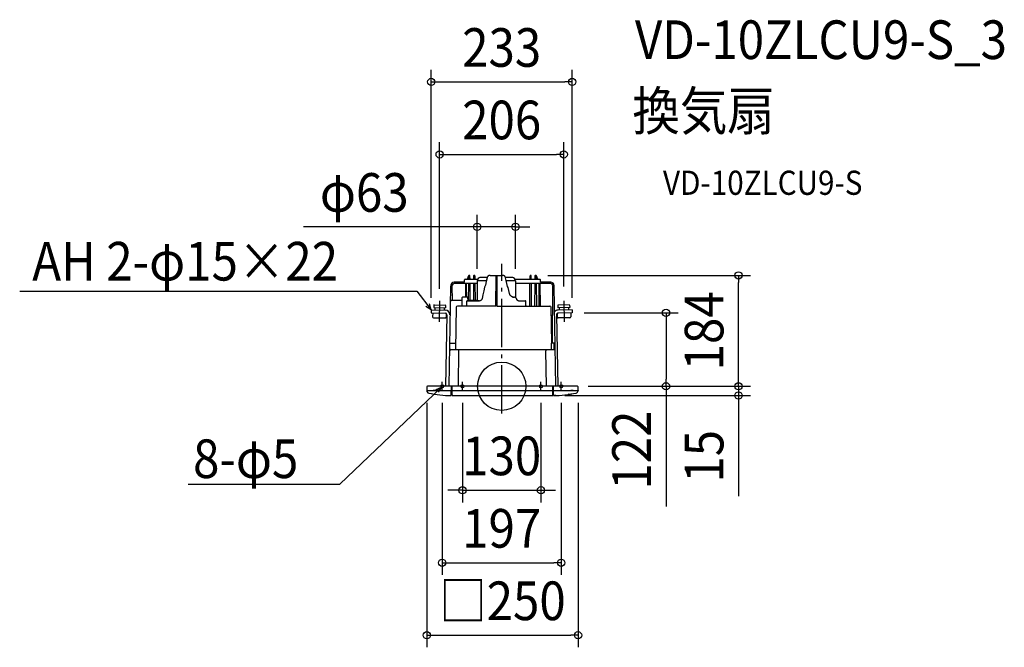
# Model space of a CAD drawing. Extents: x -798 to 832, y -432 to 607.
import ezdxf
from ezdxf.enums import TextEntityAlignment as Align

# ---------------------------------------------------------------- set-up
doc = ezdxf.new("R2010")
doc.units = 0
doc.header["$LTSCALE"] = 20
doc.header["$PDMODE"] = 3
doc.header["$PDSIZE"] = -2
doc.linetypes.add('DASHDOT', pattern=[5.5, 4, -0.6, 0.3, -0.6])
doc.layers.get('DEFPOINTS').update_dxf_attribs({"linetype": 'CONTINUOUS'})
for name, color, linetype in [('ARRANGE', 1, 'CONTINUOUS'), ('BASIS', 6, 'DASHDOT'), ('DETAIL', 5, 'CONTINUOUS'), ('ETC', 61, 'CONTINUOUS'), ('FIX', 11, 'CONTINUOUS'), ('NOTE', 4, 'CONTINUOUS'), ('OUTLINE', 3, 'CONTINUOUS'), ('SIZE', 30, 'CONTINUOUS')]:
    doc.layers.add(name, color=color, linetype=linetype)
doc.styles.get("Standard").update_dxf_attribs({"font": 'SIMPLEX.shx', "width": 0.9, "height": 64, "bigfont": 'BIGFONT.shx'})

msp = doc.modelspace()

# ---------------------------------------------------------------- linework, layer by layer
at = {"layer": 'ARRANGE', "color": 1, "linetype": 'CONTINUOUS'}
msp.add_circle((0, 0), 40, dxfattribs=at)
msp.add_point((0, 0), dxfattribs=at)
at = {"layer": 'BASIS', "color": 6, "linetype": 'DASHDOT'}
msp.add_line((0, -45.12564), (0, 202.668486), dxfattribs=at)
at = {"layer": 'DEFPOINTS', "color": 30, "linetype": 'CONTINUOUS'}
for p in [(116.662779, 504.028911), (102.707829, 384.028911), (22.765977, 264.028911), (56.389615, 183.68096), (391.97369, 183.68096), (-40.550503, 174.549823), (22.765977, 174.549823), (-102.77028, 141.661377), (102.707829, 145.239276), (-116.662779, 126.659104), (116.662779, 126.659104), (116.749991, 121.66273), (271.97369, 121.66273), (123.136648, 0), (123.136648, 0), (-123.947435, -7.084148), (-98.5, -7.551866), (-65, -7.551866), (65, -7.551866), (84.430509, -15.218555), (98.5, -7.551866), (125.542308, -0.000005), (126.416042, -7.066164), (391.97369, -15.218555), (65, -172.127099), (98.5, -292.127099), (126.416042, -412.127099)]:
    msp.add_point(p, dxfattribs=at)
at = {"layer": 'DETAIL', "color": 5, "linetype": 'CONTINUOUS'}
for p, q in [((-54.813164, 183.070923), (-57.30492, 177.339891)), ((-54.570514, 181.093344), (-56.202448, 177.339891)), ((-54.60327, 177.339891), (-54.556711, 182.675241)), ((-53.882735, 183.68096), (-53.524548, 183.68096)), ((-52.463454, 177.339891), (-52.510013, 182.675241)), ((-46.440147, 182.675241), (-46.486706, 177.339891)), ((-44.393454, 182.675241), (-44.34689, 177.339891)), ((-24.181403, 180.129959), (-34.970366, 180.129959)), ((-24.285317, 179.755903), (-25.661961, 173.71876)), ((-24.23231, 179.96624), (-24.285311, 179.755903)), ((-24.128467, 180.300191), (-24.23231, 179.96624)), ((-24.002398, 180.62592), (-24.128467, 180.300191)), ((-23.854581, 180.942076), (-24.002398, 180.62592)), ((-23.685534, 181.247273), (-23.854581, 180.942076)), ((-23.495923, 181.54009), (-23.685534, 181.247273)), ((-23.286472, 181.819108), (-23.495923, 181.54009)), ((-23.057999, 182.083015), (-23.286472, 181.819108)), ((-22.811384, 182.330527), (-23.057999, 182.083015)), ((-22.547618, 182.560445), (-22.811384, 182.330527)), ((-22.267734, 182.77161), (-22.547618, 182.560445)), ((-21.972895, 182.962963), (-22.267734, 182.77161)), ((-21.664301, 183.133497), (-21.972895, 182.962963)), ((-21.343256, 183.28231), (-21.664301, 183.133497)), ((-21.011085, 183.408578), (-21.343256, 183.28231)), ((-20.669226, 183.511594), (-21.011085, 183.408578)), ((-20.319158, 183.590698), (-20.669226, 183.511594)), ((-19.962268, 183.645376), (-20.319158, 183.590698)), ((-19.599986, 183.67514), (-19.962268, 183.645376)), ((-19.353155, 183.680955), (-19.599986, 183.67514)), ((-19.353155, 183.68096), (-19.367813, 183.676666)), ((-19.35315, 183.68096), (1.568625, 183.68096)), ((-9.906836, 132.908727), (-9.44196, 183.178098)), ((-9.438579, 183.201518), (-9.44196, 183.178098)), ((-9.428881, 183.224587), (-9.438579, 183.201518)), ((-9.41299, 183.247023), (-9.428881, 183.224587)), ((-9.391111, 183.268533), (-9.41299, 183.247023)), ((-9.36351, 183.28886), (-9.391111, 183.268533)), ((-9.330533, 183.307742), (-9.36351, 183.28886)), ((-9.292601, 183.324942), (-9.330533, 183.307742)), ((-9.250185, 183.340249), (-9.292601, 183.324942)), ((-9.20381, 183.353468), (-9.250185, 183.340249)), ((-9.154065, 183.364437), (-9.20381, 183.353468)), ((-9.101583, 183.37301), (-9.154065, 183.364437)), ((-9.047052, 183.379084), (-9.101583, 183.37301)), ((-8.99119, 183.382583), (-9.047052, 183.379084)), ((-8.934695, 183.383481), (-8.99119, 183.382583)), ((-8.934695, 183.68096), (-8.934695, 183.383481)), ((-8.934695, 183.383481), (-8.849836, 183.383481)), ((-8.849836, 183.383481), (-8.849836, 183.68096)), ((-8.793168, 183.382578), (-8.849836, 183.383481)), ((-8.737208, 183.379062), (-8.793168, 183.382578)), ((-8.682666, 183.372972), (-8.737208, 183.379062)), ((-8.630211, 183.364388), (-8.682666, 183.372972)), ((-8.580504, 183.353414), (-8.630211, 183.364388)), ((-8.534173, 183.340195), (-8.580504, 183.353414)), ((-8.491789, 183.324888), (-8.534173, 183.340195)), ((-8.45389, 183.307688), (-8.491789, 183.324888)), ((-8.420945, 183.288811), (-8.45389, 183.307688)), ((-8.39337, 183.268495), (-8.420945, 183.288811)), ((-8.371508, 183.24699), (-8.39337, 183.268495)), ((-8.355633, 183.224565), (-8.371508, 183.24699)), ((-8.345946, 183.201507), (-8.355633, 183.224565)), ((-8.342566, 183.178098), (-8.345946, 183.201507)), ((-8.342566, 183.178098), (-7.877695, 132.908727)), ((1.804698, 183.675638), (1.56863, 183.680955)), ((2.167012, 183.646625), (1.804698, 183.675638)), ((2.524004, 183.592699), (2.167012, 183.646625)), ((2.874246, 183.514337), (2.524004, 183.592699)), ((3.216331, 183.412051), (2.874246, 183.514337)), ((3.548784, 183.286491), (3.216331, 183.412051)), ((3.870164, 183.13836), (3.548784, 183.286491)), ((4.179137, 182.968491), (3.870164, 183.13836)), ((4.474393, 182.777771), (4.179137, 182.968491)), ((4.754731, 182.567211), (4.474393, 182.777771)), ((5.018984, 182.337878), (4.754731, 182.567211)), ((5.266118, 182.090917), (5.018984, 182.337878)), ((5.495143, 181.827524), (5.266118, 182.090917)), ((5.705178, 181.548987), (5.495143, 181.827524)), ((5.895395, 181.256609), (5.705178, 181.548987)), ((6.06508, 180.951801), (5.895395, 181.256609)), ((6.213562, 180.635991), (6.06508, 180.951801)), ((6.340318, 180.310554), (6.213562, 180.635991)), ((6.444864, 179.976842), (6.340318, 180.310554)), ((17.185776, 180.129959), (6.396894, 180.129959)), ((6.500786, 179.755903), (6.444864, 179.976842)), ((7.563779, 175.102717), (6.500786, 179.755903)), ((46.853774, 177.339891), (46.900333, 182.675241)), ((48.99359, 177.339891), (48.947026, 182.675241)), ((55.016897, 182.675241), (54.970338, 177.339891)), ((56.031427, 183.68096), (56.389615, 183.68096)), ((57.06359, 182.675241), (57.110154, 177.339891)), ((58.709333, 177.339891), (57.077399, 181.093344)), ((59.811799, 177.339891), (57.320049, 183.070923)), ((-87.014188, 0), (-84.065571, 165.925978)), ((-82.00163, 163.932248), (-84.100372, 163.932248)), ((-84.022701, 167.283302), (-84.046554, 165.925643)), ((-81.57599, 142.547145), (-82.03643, 165.925978)), ((-82.017099, 165.925637), (-81.993874, 167.247658)), ((-61.649928, 172.267042), (-78.95063, 172.267042)), ((-40.550503, 170.237901), (-78.95063, 170.237901)), ((-61.649928, 172.267042), (-61.649928, 176.44707)), ((-60.757102, 177.339891), (-39.802903, 177.339891)), ((-59.738099, 170.237901), (-59.957237, 148.127281)), ((-58.723569, 170.237901), (-58.942707, 148.127281)), ((-54.933083, 142.547145), (-54.665249, 170.237901)), ((-52.133641, 142.547145), (-52.401474, 170.237901)), ((-46.548685, 170.237901), (-46.816519, 142.547145)), ((-44.28491, 170.237901), (-44.017077, 142.547145)), ((-25.472453, 174.549823), (-40.550503, 174.549823)), ((-40.550503, 174.549823), (-40.550503, 141.63403)), ((-28.429599, 164.28375), (-29.793451, 158.003211)), ((-27.05237, 167.52236), (-28.429599, 164.28375)), ((-25.661961, 173.71876), (-27.05237, 167.52236)), ((-9.558135, 169.504715), (-9.561489, 169.481398)), ((-9.548502, 169.527724), (-9.558135, 169.504715)), ((-9.532682, 169.550138), (-9.548502, 169.527724)), ((-9.510852, 169.571655), (-9.532682, 169.550138)), ((-9.483294, 169.591992), (-9.510852, 169.571655)), ((-9.450354, 169.610895), (-9.483294, 169.591992)), ((-9.41246, 169.628106), (-9.450354, 169.610895)), ((-9.370082, 169.643429), (-9.41246, 169.628106)), ((-9.323729, 169.65667), (-9.370082, 169.643429)), ((-9.273989, 169.667655), (-9.323729, 169.65667)), ((-9.221508, 169.676255), (-9.273989, 169.667655)), ((-9.166927, 169.682351), (-9.221508, 169.676255)), ((-9.11093, 169.685878), (-9.166927, 169.682351)), ((-9.054224, 169.686781), (-9.11093, 169.685878)), ((-9.054224, 169.98426), (-8.730307, 169.98426)), ((-9.054224, 169.686781), (-8.730307, 169.686781)), ((-8.673806, 169.685883), (-8.730307, 169.686781)), ((-8.617944, 169.682384), (-8.673806, 169.685883)), ((-8.563418, 169.67631), (-8.617944, 169.682384)), ((-8.510936, 169.667737), (-8.563418, 169.67631)), ((-8.461192, 169.656767), (-8.510936, 169.667737)), ((-8.414811, 169.643548), (-8.461192, 169.656767)), ((-8.372395, 169.628241), (-8.414811, 169.643548)), ((-8.334469, 169.611041), (-8.372395, 169.628241)), ((-8.301491, 169.592159), (-8.334469, 169.611041)), ((-8.273885, 169.571833), (-8.301491, 169.592159)), ((-8.252006, 169.550322), (-8.273885, 169.571833)), ((-8.236115, 169.527886), (-8.252006, 169.550322)), ((-8.226422, 169.504818), (-8.236115, 169.527886)), ((-8.223036, 169.481398), (-8.226422, 169.504818)), ((8.648818, 170.293536), (7.563779, 175.102717)), ((22.765977, 174.549823), (7.688522, 174.549823)), ((9.726572, 165.455731), (8.648818, 170.293536)), ((10.796953, 163.58946), (9.726572, 165.455731)), ((11.859837, 158.694835), (10.796953, 163.58946)), ((22.018378, 177.339891), (63.263987, 177.339891)), ((22.765977, 174.549823), (22.765977, 147.197232)), ((81.45751, 170.237901), (22.765977, 170.237901)), ((46.439849, 132.908727), (46.791795, 170.237901)), ((49.407516, 132.908727), (49.055565, 170.237901)), ((54.908359, 170.237901), (54.556408, 132.908727)), ((57.172128, 170.237901), (57.52408, 132.908727)), ((61.230448, 170.237901), (61.582399, 132.908727)), ((64.402, 132.908727), (63.698049, 170.237901)), ((64.156808, 172.267042), (64.156808, 176.44707)), ((81.45751, 172.267042), (64.156808, 172.267042)), ((84.089284, 71.527216), (84.599269, 165.925978)), ((84.500753, 167.247658), (84.524, 165.924653)), ((86.529586, 167.283177), (86.553433, 165.925643)), ((89.521067, 0), (86.572456, 165.925978)), ((-65.699508, 133.407159), (-65.459968, 147.130417)), ((-64.445551, 148.127281), (-56.825159, 148.127281)), ((-55.713032, 141.532572), (-55.810743, 147.130417)), ((-31.143711, 151.681025), (-32.45354, 145.444892)), ((-29.793451, 158.003211), (-31.143711, 151.681025)), ((12.890221, 153.88884), (11.859837, 158.694835)), ((12.976843, 153.52036), (12.890221, 153.88884)), ((13.116174, 153.035655), (12.976843, 153.52036)), ((13.281537, 152.562346), (13.116174, 153.035655)), ((13.47203, 152.102041), (13.281537, 152.562346)), ((13.686689, 151.65635), (13.47203, 152.102041)), ((13.92439, 151.226874), (13.686689, 151.65635)), ((14.183991, 150.815177), (13.92439, 151.226874)), ((14.4642, 150.422768), (14.183991, 150.815177)), ((14.763669, 150.051108), (14.4642, 150.422768)), ((15.080961, 149.701569), (14.763669, 150.051108)), ((15.414587, 149.375493), (15.080961, 149.701569)), ((15.762962, 149.074104), (15.414587, 149.375493)), ((16.124471, 148.798568), (15.762962, 149.074104)), ((16.49743, 148.549936), (16.124471, 148.798568)), ((16.88013, 148.329187), (16.49743, 148.549936)), ((17.270808, 148.137163), (16.88013, 148.329187)), ((17.667695, 147.974618), (17.270808, 148.137163)), ((18.06904, 147.84214), (17.667695, 147.974618)), ((17.998628, 147.857544), (18.399377, 147.753327)), ((18.473078, 147.740233), (18.06904, 147.84214)), ((18.399377, 147.753327), (18.800375, 147.679037)), ((18.878224, 147.669226), (18.473078, 147.740233)), ((18.800375, 147.679037), (19.199237, 147.634696)), ((19.282949, 147.629374), (18.878224, 147.669226)), ((19.199237, 147.634696), (19.586702, 147.62)), ((19.586946, 147.620006), (19.282949, 147.629374)), ((19.586702, 147.62), (21.153434, 147.619995)), ((19.594523, 147.619995), (19.63358, 147.615706)), ((21.153498, 147.619995), (21.194605, 147.615706)), ((21.316574, 147.615971), (21.153498, 147.619995)), ((21.589259, 147.591123), (21.316574, 147.615971)), ((21.858964, 147.543628), (21.589259, 147.591123)), ((22.124612, 147.473633), (21.858964, 147.543628)), ((22.385127, 147.381304), (22.124612, 147.473633)), ((22.639384, 147.266962), (22.385127, 147.381304)), ((22.886286, 147.130963), (22.639384, 147.266962)), ((23.124841, 146.973745), (22.886286, 147.130963)), ((23.354169, 146.795725), (23.124841, 146.973745)), ((23.573166, 146.597617), (23.354169, 146.795725)), ((-112.48876, 134.411245), (-112.559231, 130.373765)), ((-111.975264, 134.907119), (-93.556621, 134.589984)), ((-93.060747, 134.076488), (-93.131219, 130.039014)), ((-82.531985, 142.547145), (-65.539969, 142.547145)), ((-75.367328, 130.914997), (-76.589892, 60.874224)), ((-9.906836, 132.908727), (-73.338474, 132.908727)), ((-66.090299, 132.919961), (-66.127555, 132.908527)), ((-66.039619, 132.937036), (-66.090299, 132.919961)), ((-66.075274, 132.917154), (-66.063564, 132.926814)), ((-66.072802, 132.910939), (-66.075274, 132.917154)), ((-66.060892, 132.908727), (-66.072802, 132.910939)), ((-66.063564, 132.926814), (-66.039954, 132.936917)), ((-66.039954, 132.936917), (-66.03957, 132.937053)), ((-57.963329, 133.91444), (-57.901236, 141.029715)), ((-57.393949, 141.532572), (-36.585474, 141.532577)), ((-55.730741, 142.547145), (-40.550503, 142.547145)), ((-43.212928, 141.532572), (-43.212928, 141.63403)), ((-37.991569, 141.63403), (-43.212895, 141.63403)), ((-37.991531, 141.532572), (-37.991531, 141.63403)), ((-36.403029, 141.537894), (-36.585674, 141.532583)), ((-36.118624, 141.566393), (-36.403029, 141.537894)), ((-35.835375, 141.619264), (-36.118624, 141.566393)), ((-35.554458, 141.696161), (-35.835375, 141.619264)), ((-35.277116, 141.796679), (-35.554458, 141.696161)), ((-35.004761, 141.92027), (-35.277116, 141.796679)), ((-34.738788, 142.066324), (-35.004761, 141.92027)), ((-34.480583, 142.234083), (-34.738788, 142.066324)), ((-34.231518, 142.422726), (-34.480583, 142.234083)), ((-33.992903, 142.631317), (-34.231518, 142.422726)), ((-33.76603, 142.858865), (-33.992903, 142.631317)), ((-33.552118, 143.104258), (-33.76603, 142.858865)), ((-33.352338, 143.366341), (-33.552118, 143.104258)), ((-33.167768, 143.643883), (-33.352338, 143.366341)), ((-32.999446, 143.935602), (-33.167768, 143.643883)), ((-32.84827, 144.240172), (-32.999446, 143.935602)), ((-32.715105, 144.556241), (-32.84827, 144.240172)), ((-32.600703, 144.882452), (-32.715105, 144.556241)), ((-32.505735, 145.217479), (-32.600703, 144.882452)), ((-32.453546, 145.444897), (-32.505735, 145.217479)), ((-7.877695, 132.908727), (79.792706, 132.908727)), ((23.780951, 146.380053), (23.573166, 146.597617)), ((23.976382, 146.144175), (23.780951, 146.380053)), ((24.158513, 145.891118), (23.976382, 146.144175)), ((24.326499, 145.622214), (24.158513, 145.891118)), ((24.47959, 145.338895), (24.326499, 145.622214)), ((24.617196, 145.042606), (24.47959, 145.338895)), ((24.738753, 144.735029), (24.617196, 145.042606)), ((24.873676, 144.33905), (24.738753, 144.735029)), ((24.988316, 144.041734), (24.873676, 144.33905)), ((25.115168, 143.757328), (24.988316, 144.041734)), ((25.253563, 143.486347), (25.115168, 143.757328)), ((25.402776, 143.229482), (25.253563, 143.486347)), ((25.562001, 142.987552), (25.402776, 143.229482)), ((25.730436, 142.761377), (25.562001, 142.987552)), ((25.907223, 142.55177), (25.730436, 142.761377)), ((26.09148, 142.359546), (25.907223, 142.55177)), ((26.282275, 142.185512), (26.09148, 142.359546)), ((26.478653, 142.030463), (26.282275, 142.185512)), ((26.679509, 141.895216), (26.478653, 142.030463)), ((26.883691, 141.780528), (26.679509, 141.895216)), ((27.090146, 141.686988), (26.883691, 141.780528)), ((27.297709, 141.615159), (27.090146, 141.686988)), ((27.505747, 141.565387), (27.297709, 141.615159)), ((27.713862, 141.538073), (27.505747, 141.565387)), ((27.856644, 141.532577), (27.713862, 141.538073)), ((27.856492, 141.532572), (39.60944, 141.532572)), ((40.178804, 133.91444), (40.11671, 141.029715)), ((82.858191, 71.527216), (81.821576, 130.914997)), ((93.060747, 134.076488), (93.131219, 130.039014)), ((111.975264, 134.907119), (93.556621, 134.589984)), ((112.48876, 134.411245), (112.559231, 130.373765)), ((-116.662779, 126.659104), (-116.749991, 121.66273)), ((-116.749991, 121.66273), (-93.73872, 121.265431)), ((-116.662779, 126.659104), (-93.197287, 126.253877)), ((-114.226566, 121.618686), (-114.341087, 115.057787)), ((-112.559231, 130.373765), (-93.131219, 130.039014)), ((-110.540491, 130.338532), (-110.606565, 126.553395)), ((-95.149959, 130.074252), (-95.216027, 126.289115)), ((-90.763465, 118.184467), (-92.824842, 0.088288)), ((-91.783139, 120.504131), (-91.88497, 114.670175)), ((90.763465, 118.184467), (92.824842, 0.088288)), ((91.783139, 120.504131), (91.88497, 114.670175)), ((112.559231, 130.373765), (93.131219, 130.039014)), ((116.662779, 126.659104), (93.197287, 126.253877)), ((116.749991, 121.66273), (93.73872, 121.265431)), ((95.149959, 130.074252), (95.216027, 126.289115)), ((110.540497, 130.338532), (110.606565, 126.553395)), ((114.226566, 121.618686), (114.341087, 115.057787)), ((116.662779, 126.659104), (116.749991, 121.66273)), ((-112.853465, 113.517304), (-93.425452, 113.182548)), ((112.853465, 113.517304), (93.425452, 113.182548)), ((-85.765673, 71.527216), (-76.403948, 71.527216)), ((81.883691, 71.527216), (82.029166, 61.871089)), ((88.272558, 71.527216), (81.883691, 71.527216)), ((86.243725, 71.527216), (86.429674, 60.874224)), ((-83.95759, 60.874224), (86.464475, 60.874224)), ((-71.797813, 0), (-70.735253, 60.874224)), ((17.766335, 61.163812), (17.774075, 61.105353)), ((17.774075, 61.105353), (17.782389, 61.052753)), ((17.782389, 61.052753), (17.791194, 61.006383)), ((17.791194, 61.006383), (17.800433, 60.966585)), ((17.800433, 60.966585), (17.810033, 60.933635)), ((17.810033, 60.933635), (17.81992, 60.907775)), ((17.81992, 60.907775), (17.830024, 60.889174)), ((17.830024, 60.889174), (17.840241, 60.877967)), ((17.840241, 60.877967), (17.85061, 60.874224)), ((74.304709, 0), (73.276949, 58.880495)), ((73.277068, 60.874224), (73.277068, 58.880495)), ((82.029166, 61.871089), (82.035408, 61.773384)), ((82.035408, 61.773384), (82.050996, 61.677432)), ((82.050996, 61.677432), (82.076088, 61.582729)), ((82.076088, 61.582729), (82.110239, 61.490758)), ((82.110239, 61.490758), (82.153169, 61.402703)), ((82.153169, 61.402703), (82.204607, 61.31899)), ((82.204607, 61.31899), (82.264477, 61.240108)), ((82.264477, 61.240108), (82.331957, 61.16709)), ((82.331957, 61.16709), (82.406566, 61.100918)), ((82.406566, 61.100918), (82.487217, 61.042233)), ((82.487217, 61.042233), (82.572822, 60.991958)), ((82.572822, 60.991958), (82.662873, 60.950186)), ((82.662873, 60.950186), (82.756878, 60.91723)), ((82.756878, 60.91723), (82.853717, 60.893382)), ((82.853717, 60.893382), (82.951941, 60.879098)), ((82.951941, 60.879098), (83.052031, 60.874224)), ((125.560173, 0), (-123.053294, 0)), ((-124.049845, -1.032276), (-123.942923, -7.157853)), ((-123.943529, -7.123047), (-123.923176, -7.105961)), ((-123.943529, -7.123047), (-123.926632, -7.428715)), ((-123.926632, -7.428715), (-123.88672, -7.732241)), ((-123.923176, -7.105961), (-123.861532, -7.090389)), ((-123.88672, -7.732241), (-123.824022, -8.031889)), ((-123.861532, -7.090389), (-123.758759, -7.076385)), ((-123.824022, -8.031889), (-123.738892, -8.325961)), ((-123.758759, -7.076385), (-123.615096, -7.063805)), ((-123.738892, -8.325961), (-123.63182, -8.612773)), ((-123.63182, -8.612773), (-123.503404, -8.890699)), ((-123.615096, -7.063805), (-123.430866, -7.052527)), ((-123.503404, -8.890699), (-123.354386, -9.158154)), ((-123.430866, -7.052527), (-123.206617, -7.042499)), ((-123.354386, -9.158154), (-123.185615, -9.413612)), ((-123.206617, -7.042499), (-122.943122, -7.033623)), ((-123.185615, -9.413612), (-122.998043, -9.655624)), ((-122.998043, -9.655624), (-122.792746, -9.882804)), ((-122.943122, -7.033623), (-122.64091, -7.025883)), ((-122.792746, -9.882804), (-122.570893, -10.093862)), ((-122.64091, -7.025883), (-122.300463, -7.019258)), ((-122.570893, -10.093862), (-122.333749, -10.287594)), ((-122.333749, -10.287594), (-122.082656, -10.462899)), ((-122.300463, -7.019258), (-121.509923, -7.009262)), ((-122.082656, -10.462899), (-121.819058, -10.618775)), ((-121.819058, -10.618775), (-121.544442, -10.754342)), ((-121.544442, -10.754342), (-121.260382, -10.868819)), ((-121.509923, -7.009262), (-120.581263, -7.003453)), ((-121.260382, -10.868819), (-120.968496, -10.961553)), ((-120.747584, -11.052508), (-120.747097, -11.052616)), ((-120.74687, -11.052665), (-116.55399, -11.912194)), ((-120.746692, -11.052702), (-120.73377, -11.05459)), ((-120.73377, -11.05459), (-120.720345, -11.054498)), ((-120.720345, -11.054498), (-120.707326, -11.052253)), ((-120.707326, -11.052253), (-120.6948, -11.047786)), ((-120.6948, -11.047786), (-120.682603, -11.041041)), ((-120.682603, -11.041041), (-120.670438, -11.032025)), ((-120.581263, -7.003453), (-119.524036, -7.001565)), ((-119.524036, -7.001565), (-117.722947, -7.005849)), ((-117.722947, -7.005849), (-115.701843, -7.019258)), ((-116.55399, -11.912194), (-111.663017, -12.786355)), ((-115.701843, -7.019258), (-114.2574, -7.033623)), ((-114.2574, -7.033623), (-112.754536, -7.052527)), ((-104.396368, -7.135579), (-113.466703, -7.145407)), ((-113.466703, -7.145407), (-113.060307, -7.152525)), ((-113.060307, -7.152525), (-112.677185, -7.156933)), ((-112.754536, -7.052527), (-111.209045, -7.076385)), ((-112.677185, -7.156933), (-83.340202, -7.157853)), ((-111.663017, -12.786355), (-112.28589, -13.52238)), ((-111.209045, -7.076385), (-109.638636, -7.105961)), ((-109.638636, -7.105961), (-104.849307, -7.123047)), ((-104.849307, -7.123047), (-104.396368, -7.135579)), ((-85.882038, -15.194307), (-85.291986, -15.205584)), ((-85.291986, -15.205584), (-84.691354, -15.213092)), ((-84.691354, -15.213092), (-84.088597, -15.21724)), ((-84.088597, -15.21724), (-83.480901, -15.218555)), ((-83.480901, -15.218555), (-83.215264, -0.000157)), ((-83.463193, -14.203987), (-81.941333, -14.203987)), ((-82.007656, -10.404549), (-83.39687, -10.404549)), ((-82.092801, -5.526357), (-83.311719, -5.526357)), ((-81.923624, -15.218555), (-82.189262, -0.000157)), ((-82.064324, -7.157853), (84.571208, -7.157853)), ((-81.923624, -15.218555), (84.430509, -15.218555)), ((84.430509, -15.218555), (84.696146, -0.000157)), ((84.448218, -14.203987), (85.970072, -14.203987)), ((85.903755, -10.404549), (84.514535, -10.404549)), ((85.818604, -5.526357), (84.599686, -5.526357)), ((85.98778, -15.218555), (85.722143, -0.000157)), ((85.847081, -7.157853), (115.184697, -7.15696)), ((86.595487, -15.21724), (85.98778, -15.218555)), ((87.19825, -15.213092), (86.595487, -15.21724)), ((87.798887, -15.205584), (87.19825, -15.213092)), ((88.38895, -15.194307), (87.798887, -15.205584)), ((88.960704, -15.178919), (88.38895, -15.194307)), ((89.514777, -15.159236), (88.960704, -15.178919)), ((110.169891, -12.786355), (119.060869, -11.912194)), ((114.750981, -13.528102), (110.169891, -12.786355)), ((114.492769, -7.063805), (116.019427, -7.042499)), ((118.432826, -7.090389), (114.492769, -7.063805)), ((115.184697, -7.15696), (115.696278, -7.150205)), ((115.696278, -7.150205), (116.252569, -7.139474)), ((116.019427, -7.042499), (117.494511, -7.025883)), ((116.252569, -7.139474), (116.856186, -7.123047)), ((116.856186, -7.123047), (118.432826, -7.090389)), ((117.494511, -7.025883), (118.904198, -7.013719)), ((118.904198, -7.013719), (120.856723, -7.003453)), ((119.060869, -11.912194), (123.253755, -11.052665)), ((120.856723, -7.003453), (122.575009, -7.002041)), ((122.575009, -7.002041), (123.569148, -7.005849)), ((123.240671, -11.05459), (123.253571, -11.052708)), ((123.253576, -11.052702), (123.253982, -11.052616)), ((123.569148, -7.005849), (124.429878, -7.013719)), ((124.429878, -7.013719), (124.807343, -7.019258)), ((124.807343, -7.019258), (125.147795, -7.025883)), ((125.147795, -7.025883), (125.450001, -7.033623)), ((125.450001, -7.033623), (125.713502, -7.042499)), ((125.713502, -7.042499), (125.937751, -7.052527)), ((125.937751, -7.052527), (126.12198, -7.063805)), ((126.12198, -7.063805), (126.265638, -7.076385)), ((126.265638, -7.076385), (126.368416, -7.090389)), ((126.368416, -7.090389), (126.430055, -7.105961)), ((126.433517, -7.428715), (126.393605, -7.732241)), ((126.430055, -7.105961), (126.450414, -7.123047)), ((126.450414, -7.123047), (126.433517, -7.428715)), ((126.449803, -7.157793), (126.556724, -1.032276))]:
    msp.add_line(p, q, dxfattribs=at)
for centre, radius, start, end in [((-53.882735, 182.666387), 1.014568, 90, 156.501434), ((-53.542175, 182.666387), 1.014568, 90, 179.5), ((-53.524548, 182.666387), 1.014568, 0.5, 90), ((-45.425617, 182.666382), 1.014568, 90, 179.499727), ((-45.407984, 182.666382), 1.014568, 0.500278, 90), ((-34.970366, 174.549823), 5.580136, 90, 180), ((-8.934695, 183.173674), 0.507287, 90, 179.5), ((-8.849836, 183.173674), 0.507287, 0.5, 90), ((17.185841, 174.549823), 5.580136, 0, 90), ((47.914863, 182.666387), 1.014568, 90, 179.5), ((47.932496, 182.666387), 1.014568, 0.5, 90), ((56.031427, 182.666387), 1.014568, 90, 179.5), ((56.04906, 182.666382), 1.014568, 0.500278, 90), ((56.389615, 182.666387), 1.014568, 23.498566, 90), ((-78.95063, 167.194186), 5.07285, 87.666399, 178.994922), ((-78.95063, 167.194186), 3.043709, 90, 178.993443), ((-60.757102, 176.44707), 0.892821, 90, 180), ((-9.054224, 169.476973), 0.507287, 90, 179.5), ((-8.730307, 169.476973), 0.507287, 0.5, 90), ((63.263987, 176.44707), 0.892821, 0, 90), ((81.45751, 167.194186), 5.07285, 1.005113, 92.333522), ((81.45751, 167.194186), 3.043709, 1.006557, 90), ((-64.445551, 147.112714), 1.014568, 90, 179), ((-56.825159, 147.112714), 1.014568, 1, 90), ((-111.984075, 134.402434), 0.504761, 89, 179), ((-93.565432, 134.085299), 0.504761, 359, 89), ((-82.531985, 140.518004), 2.029141, 90, 179), ((-73.338485, 130.879586), 2.029141, 90, 178.999999), ((-66.206713, 133.416013), 0.507287, 289.133236, 359), ((-58.977864, 133.923295), 1.014568, 270, 359.5), ((-57.393971, 141.025291), 0.507287, 90, 179.499999), ((39.609445, 141.025291), 0.507287, 0.500002, 90), ((41.193333, 133.923295), 1.014568, 180.5, 270), ((79.792722, 130.879586), 2.029141, 1, 90), ((93.565432, 134.085299), 0.504761, 91, 181), ((111.984075, 134.402434), 0.504761, 1, 91), ((-112.827037, 115.031359), 1.514282, 179, 269), ((-93.791575, 118.237322), 3.02857, 359, 89), ((-93.399025, 114.696603), 1.514282, 269, 359), ((-93.32943, 118.683613), 7.571421, 359, 89), ((93.32943, 118.683613), 7.571421, 91, 141.939873), ((93.791575, 118.237322), 3.02857, 91, 181), ((93.399025, 114.696603), 1.514282, 181, 271), ((112.827037, 115.031359), 1.514282, 271, 1), ((-83.95759, 58.845083), 2.029141, 90, 179.000001), ((86.464475, 58.845083), 2.029141, 1, 90), ((-123.035428, -1.014573), 1.014568, 90, 181), ((-119.885258, -7.087025), 4.058282, 180.999096, 257.735925), ((-83.459486, 153.742283), 168.960844, 257.250551, 269.992738), ((85.966366, 153.742283), 168.960844, 270.007262, 282.749449), ((120.391479, -5.437858), 6.087423, 281.740538, 282.994187), ((122.392143, -7.087025), 4.058282, 282.264169, 359.000906), ((125.542308, -1.014573), 1.014568, 359, 90)]:
    msp.add_arc(centre, radius, start, end, dxfattribs=at)
at = {"layer": 'FIX', "color": 11, "linetype": 'CONTINUOUS'}
for centre in [(-98.5, 0), (-65, 0), (65, 0), (98.5, 0)]:
    msp.add_circle(centre, 2.5, dxfattribs=at)
at = {"layer": 'NOTE', "color": 4, "linetype": 'CONTINUOUS'}
for p, q in [((-797.922192, 157.742152), (-140.523865, 157.742152)), ((-140.523865, 157.742152), (-116.662779, 126.659104)), ((-116.662779, 126.659104), (-125.663363, 132.280946)), ((-116.662779, 126.659104), (-119.767741, 136.806755)), ((-102.77028, 141.661377), (-103.377808, 106.856088)), ((102.770875, 141.627334), (103.377808, 106.856088)), ((-98.5, -7.551866), (-98.5, 7.551866)), ((-65, -7.551866), (-65, 7.551866)), ((65, -7.551866), (65, 7.551866)), ((98.5, -7.551866), (98.5, 7.551866)), ((-267.941478, -162.166705), (-100.306113, -1.72857)), ((-100.306113, -1.72857), (-109.201014, -5.925495)), ((-100.306113, -1.72857), (-105.184776, -9.437872)), ((-519.277789, -162.166705), (-267.941478, -162.166705))]:
    msp.add_line(p, q, dxfattribs=at)
at = {"layer": 'OUTLINE', "color": 3, "linetype": 'CONTINUOUS'}
for p, q in [((-54.813164, 183.070923), (-57.30492, 177.339891)), ((-54.570514, 181.093344), (-56.202448, 177.339891)), ((-54.60327, 177.339891), (-54.556711, 182.675241)), ((-53.882735, 183.68096), (-53.524548, 183.68096)), ((-52.463454, 177.339891), (-52.510013, 182.675241)), ((-46.440147, 182.675241), (-46.486706, 177.339891)), ((-44.393454, 182.675241), (-44.34689, 177.339891)), ((-24.181403, 180.129959), (-34.970366, 180.129959)), ((-24.23231, 179.96624), (-24.285311, 179.755903)), ((-24.128467, 180.300191), (-24.23231, 179.96624)), ((-24.002398, 180.62592), (-24.128467, 180.300191)), ((-23.854581, 180.942076), (-24.002398, 180.62592)), ((-23.685534, 181.247273), (-23.854581, 180.942076)), ((-23.495923, 181.54009), (-23.685534, 181.247273)), ((-23.286472, 181.819108), (-23.495923, 181.54009)), ((-23.057999, 182.083015), (-23.286472, 181.819108)), ((-22.811384, 182.330527), (-23.057999, 182.083015)), ((-22.547618, 182.560445), (-22.811384, 182.330527)), ((-22.267734, 182.77161), (-22.547618, 182.560445)), ((-21.972895, 182.962963), (-22.267734, 182.77161)), ((-21.664301, 183.133497), (-21.972895, 182.962963)), ((-21.343256, 183.28231), (-21.664301, 183.133497)), ((-21.011085, 183.408578), (-21.343256, 183.28231)), ((-20.669226, 183.511594), (-21.011085, 183.408578)), ((-20.319158, 183.590698), (-20.669226, 183.511594)), ((-19.962268, 183.645376), (-20.319158, 183.590698)), ((-19.599986, 183.67514), (-19.962268, 183.645376)), ((-19.353155, 183.680955), (-19.599986, 183.67514)), ((-19.353155, 183.68096), (-19.367813, 183.676666)), ((-19.35315, 183.68096), (1.568625, 183.68096)), ((1.804698, 183.675638), (1.56863, 183.680955)), ((2.167012, 183.646625), (1.804698, 183.675638)), ((2.524004, 183.592699), (2.167012, 183.646625)), ((2.874246, 183.514337), (2.524004, 183.592699)), ((3.216331, 183.412051), (2.874246, 183.514337)), ((3.548784, 183.286491), (3.216331, 183.412051)), ((3.870164, 183.13836), (3.548784, 183.286491)), ((4.179137, 182.968491), (3.870164, 183.13836)), ((4.474393, 182.777771), (4.179137, 182.968491)), ((4.754731, 182.567211), (4.474393, 182.777771)), ((5.018984, 182.337878), (4.754731, 182.567211)), ((5.266118, 182.090917), (5.018984, 182.337878)), ((5.495143, 181.827524), (5.266118, 182.090917)), ((5.705178, 181.548987), (5.495143, 181.827524)), ((5.895395, 181.256609), (5.705178, 181.548987)), ((6.06508, 180.951801), (5.895395, 181.256609)), ((6.213562, 180.635991), (6.06508, 180.951801)), ((6.340318, 180.310554), (6.213562, 180.635991)), ((6.444864, 179.976842), (6.340318, 180.310554)), ((17.185776, 180.129959), (6.396894, 180.129959)), ((6.500786, 179.755903), (6.444864, 179.976842)), ((46.853774, 177.339891), (46.900333, 182.675241)), ((48.99359, 177.339891), (48.947026, 182.675241)), ((55.016897, 182.675241), (54.970338, 177.339891)), ((56.031427, 183.68096), (56.389615, 183.68096)), ((57.06359, 182.675241), (57.110154, 177.339891)), ((58.709333, 177.339891), (57.077399, 181.093344)), ((59.811799, 177.339891), (57.320049, 183.070923)), ((-87.014188, 0), (-84.065571, 165.925978)), ((-84.022701, 167.283302), (-84.046554, 165.925643)), ((-61.649928, 172.267042), (-78.95063, 172.267042)), ((-61.649928, 172.267042), (-61.649928, 176.44707)), ((-60.757102, 177.339891), (-39.802903, 177.339891)), ((22.018378, 177.339891), (63.263987, 177.339891)), ((64.156808, 172.267042), (64.156808, 176.44707)), ((81.45751, 172.267042), (64.156808, 172.267042)), ((86.529586, 167.283177), (86.553433, 165.925643)), ((89.521067, 0), (86.572456, 165.925978)), ((125.560173, 0), (-123.053294, 0)), ((-124.049845, -1.032276), (-123.942923, -7.157853)), ((-123.943529, -7.123047), (-123.923176, -7.105961)), ((-123.943529, -7.123047), (-123.926632, -7.428715)), ((-123.926632, -7.428715), (-123.88672, -7.732241)), ((-123.923176, -7.105961), (-123.861532, -7.090389)), ((-123.88672, -7.732241), (-123.824022, -8.031889)), ((-123.824022, -8.031889), (-123.738892, -8.325961)), ((-123.738892, -8.325961), (-123.63182, -8.612773)), ((-123.63182, -8.612773), (-123.503404, -8.890699)), ((-123.503404, -8.890699), (-123.354386, -9.158154)), ((-123.354386, -9.158154), (-123.185615, -9.413612)), ((-123.185615, -9.413612), (-122.998043, -9.655624)), ((-122.998043, -9.655624), (-122.792746, -9.882804)), ((-122.792746, -9.882804), (-122.570893, -10.093862)), ((-122.570893, -10.093862), (-122.333749, -10.287594)), ((-122.333749, -10.287594), (-122.082656, -10.462899)), ((-122.082656, -10.462899), (-121.819058, -10.618775)), ((-121.819058, -10.618775), (-121.544442, -10.754342)), ((-121.544442, -10.754342), (-121.260382, -10.868819)), ((-121.260382, -10.868819), (-120.968496, -10.961553)), ((-120.747584, -11.052508), (-120.747097, -11.052616)), ((-120.74687, -11.052665), (-116.55399, -11.912194)), ((-120.746692, -11.052702), (-120.73377, -11.05459)), ((-120.73377, -11.05459), (-120.720345, -11.054498)), ((-120.720345, -11.054498), (-120.707326, -11.052253)), ((-120.707326, -11.052253), (-120.6948, -11.047786)), ((-120.6948, -11.047786), (-120.682603, -11.041041)), ((-120.682603, -11.041041), (-120.670438, -11.032025)), ((-84.088597, -15.21724), (-83.480901, -15.218555)), ((-83.463193, -14.203987), (-83.465387, -15.218588)), ((-83.463193, -14.203987), (-81.941333, -14.203987)), ((-81.941333, -14.203987), (-81.923624, -15.218555)), ((-81.923624, -15.218555), (84.430509, -15.218555)), ((84.430509, -15.218555), (84.448218, -14.203987)), ((84.448218, -14.203987), (85.970072, -14.203987)), ((85.970072, -14.203987), (85.98778, -15.218555)), ((86.595487, -15.21724), (85.98778, -15.218555)), ((119.060869, -11.912194), (123.253755, -11.052665)), ((123.240671, -11.05459), (123.253571, -11.052708)), ((123.253576, -11.052702), (123.253982, -11.052616)), ((126.433517, -7.428715), (126.393605, -7.732241)), ((126.450414, -7.123047), (126.433517, -7.428715)), ((126.449803, -7.157793), (126.556724, -1.032276))]:
    msp.add_line(p, q, dxfattribs=at)
for centre, radius, start, end in [((-53.882735, 182.666387), 1.014568, 90, 156.501434), ((-53.542175, 182.666387), 1.014568, 90, 179.5), ((-53.524548, 182.666387), 1.014568, 0.5, 90), ((-45.425617, 182.666382), 1.014568, 90, 179.499727), ((-45.407984, 182.666382), 1.014568, 0.500278, 90), ((-34.970366, 174.549823), 5.580136, 90, 150), ((17.185841, 174.549823), 5.580136, 30, 90), ((47.914863, 182.666387), 1.014568, 90, 179.5), ((47.932496, 182.666387), 1.014568, 0.5, 90), ((56.031427, 182.666387), 1.014568, 90, 179.5), ((56.04906, 182.666382), 1.014568, 0.500278, 90), ((56.389615, 182.666387), 1.014568, 23.498566, 90), ((-78.95063, 167.194186), 5.07285, 87.666399, 178.994922), ((-60.757102, 176.44707), 0.892821, 90, 180), ((63.263987, 176.44707), 0.892821, 0, 90), ((81.45751, 167.194186), 5.07285, 1.005113, 92.333522), ((-123.035428, -1.014573), 1.014568, 90, 181), ((-119.885258, -7.087025), 4.058282, 180.999096, 257.735925), ((-83.459486, 153.742283), 168.960844, 257.250551, 269.992738), ((85.966366, 153.742283), 168.960844, 270.007262, 282.749449), ((120.391479, -5.437858), 6.087423, 281.740538, 282.994187), ((122.392143, -7.087025), 4.058282, 282.264169, 359.000906), ((125.542308, -1.014573), 1.014568, 359, 90)]:
    msp.add_arc(centre, radius, start, end, dxfattribs=at)
at = {"layer": 'SIZE', "color": 30, "linetype": 'CONTINUOUS'}
for p, q in [((-116.662779, 146.659104), (-116.662779, 524.028911)), ((116.662779, 146.659104), (116.662779, 524.028911)), ((-116.662779, 504.028911), (-104.662779, 504.028911)), ((-104.662779, 504.028911), (104.662779, 504.028911)), ((116.662779, 504.028911), (104.662779, 504.028911)), ((-102.77028, 161.661377), (-102.77028, 404.028911)), ((102.707829, 165.239276), (102.707829, 404.028911)), ((-102.77028, 384.028911), (-90.77028, 384.028911)), ((-90.77028, 384.028911), (90.707829, 384.028911)), ((102.707829, 384.028911), (90.707829, 384.028911)), ((-40.550503, 194.549823), (-40.550503, 284.028911)), ((22.765977, 194.549823), (22.765977, 284.028911)), ((-52.550503, 264.028911), (-327.937685, 264.028911)), ((-40.550503, 264.028911), (-52.550503, 264.028911)), ((22.765977, 264.028911), (-40.550503, 264.028911)), ((22.765977, 264.028911), (34.765977, 264.028911)), ((34.765977, 264.028911), (46.765977, 264.028911)), ((76.389615, 183.68096), (411.97369, 183.68096)), ((391.97369, 183.68096), (391.97369, 171.68096)), ((391.97369, 12), (391.97369, 171.68096)), ((136.749991, 121.66273), (291.97369, 121.66273)), ((271.97369, 121.66273), (271.97369, 109.66273)), ((271.97369, 109.66273), (271.97369, 11.999995)), ((391.97369, 12), (391.97369, 24)), ((143.136648, 0), (411.97369, 0)), ((143.136648, 0), (411.97369, 0)), ((271.97369, -0.000005), (271.97369, 11.999995)), ((391.97369, 0), (391.97369, 12)), ((391.97369, 0), (391.97369, 12)), ((391.97369, 0), (391.97369, -15.218555)), ((104.430509, -15.218555), (411.97369, -15.218555)), ((145.542308, -0.000005), (291.97369, -0.000005)), ((271.97369, -0.000005), (271.97369, -199.142863)), ((391.97369, -15.218555), (391.97369, -27.218555)), ((-123.947435, -27.084148), (-123.947435, -432.127099)), ((-98.5, -27.551866), (-98.5, -312.127099)), ((-65, -27.551866), (-65, -192.127099)), ((65, -27.551866), (65, -192.127099)), ((98.5, -27.551866), (98.5, -312.127099)), ((126.416042, -27.066164), (126.416042, -432.127099)), ((391.97369, -27.218555), (391.97369, -181.989983)), ((-77, -172.127099), (-89, -172.127099)), ((-65, -172.127099), (-77, -172.127099)), ((-65, -172.127099), (65, -172.127099)), ((65, -172.127099), (77, -172.127099)), ((77, -172.127099), (89, -172.127099)), ((-98.5, -292.127099), (-86.5, -292.127099)), ((-86.5, -292.127099), (86.5, -292.127099)), ((98.5, -292.127099), (86.5, -292.127099)), ((-123.947435, -412.127099), (-111.947435, -412.127099)), ((-111.947435, -412.127099), (114.416042, -412.127099)), ((126.416042, -412.127099), (114.416042, -412.127099))]:
    msp.add_line(p, q, dxfattribs=at)
for centre in [(-116.662779, 504.028911), (116.662779, 504.028911), (-102.77028, 384.028911), (102.707829, 384.028911), (-40.550503, 264.028911), (22.765977, 264.028911), (391.97369, 183.68096), (271.97369, 121.66273), (271.97369, -0.000005), (391.97369, 0), (391.97369, 0), (391.97369, -15.218555), (-65, -172.127099), (65, -172.127099), (-98.5, -292.127099), (98.5, -292.127099), (-123.947435, -412.127099), (126.416042, -412.127099)]:
    msp.add_circle(centre, 6, dxfattribs=at)

# ---------------------------------------------------------------- texts
at = {"layer": 'ETC', "color": 61, "linetype": 'CONTINUOUS', "width": 0.9}
for s, height, p in [('VD-10ZLCU9-S_3', 64, (220.554609, 541.929805)), ('換気扇', 64, (216.368615, 423.974495)), ('VD-10ZLCU9-S', 40, (266.976118, 317.053559))]:
    msp.add_text(s, height=height, dxfattribs=at).set_placement(p)
at = {"layer": 'NOTE', "color": 4, "linetype": 'CONTINUOUS', "width": 0.9}
for s, p in [('AH 2-φ15×22', (-777.138431, 175.147883)), ('8-φ5', (-510.920438, -151.873024))]:
    msp.add_text(s, height=64, dxfattribs=at).set_placement(p)
at = {"layer": 'SIZE', "color": 30, "linetype": 'CONTINUOUS', "width": 0.9}
for s, p in [('233', (-0.031226, 529.028911)), ('206', (-0.031226, 409.028911)), ('φ63', (-227.509113, 289.028911)), ('130', (0, -147.127099)), ('197', (0, -267.127099)), ('□250', (1.234303, -387.127099))]:
    msp.add_text(s, height=64, dxfattribs=at).set_placement(p, align=Align.CENTER)
for s, p in [('184', (366.97369, 91.84048)), ('122', (246.97369, -105.571434)), ('15', (366.97369, -115.847126))]:
    msp.add_text(s, height=64, rotation=90, dxfattribs=at).set_placement(p, align=Align.CENTER)

doc.saveas('drawing.dxf')
